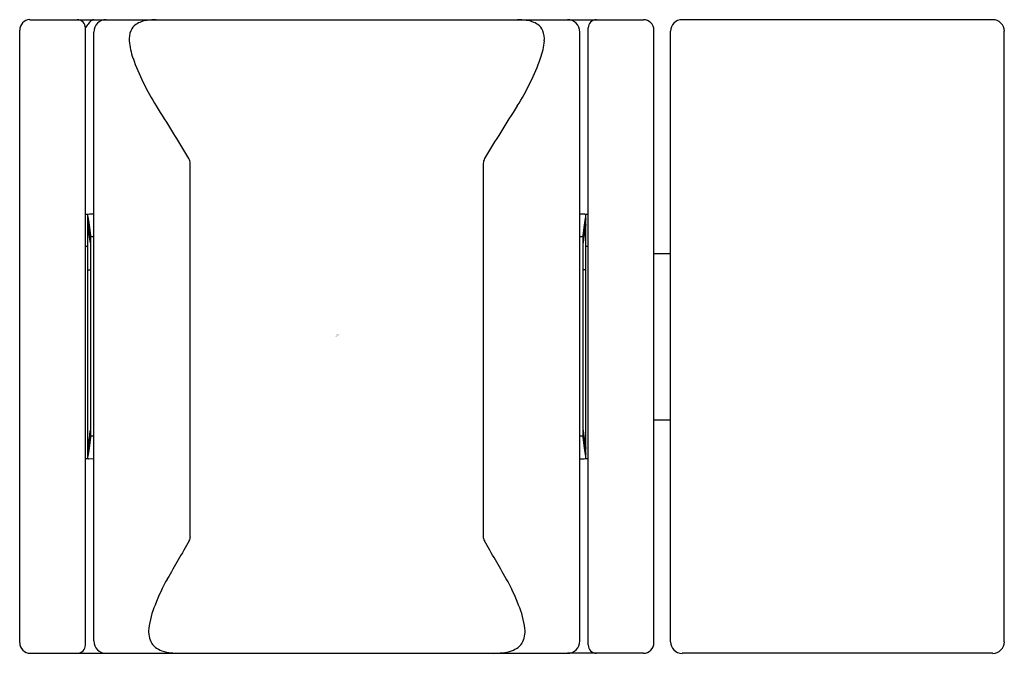
# Model space of a CAD drawing. Units: inches. Extents: x 298.08 to 300.41, y 43.5 to 45.
import ezdxf

# ---------------------------------------------------------------- set-up
doc = ezdxf.new("R2010")
doc.units = ezdxf.units.IN
doc.header["$MEASUREMENT"] = 0
doc.styles.get("Standard").update_dxf_attribs({"font": 'arial.ttf'})

msp = doc.modelspace()

# ---------------------------------------------------------------- linework, layer by layer
for p, q in [((298.1, 44.9965), (298.1014, 44.9965)), ((298.1014, 44.9965), (298.2811, 44.9965)), ((298.2811, 44.9965), (299.3717, 44.9965)), ((299.3717, 44.9965), (299.5514, 44.9965)), ((300.3776, 44.9965), (299.6433, 44.9965)), ((298.0764, 43.5215), (298.0764, 44.9715)), ((298.2319, 43.5162), (298.2319, 44.9768)), ((299.4209, 43.5162), (299.4209, 44.9768)), ((299.5764, 43.5215), (299.5764, 44.9715)), ((299.6158, 43.524), (299.6158, 44.9689)), ((300.4051, 43.524), (300.4051, 44.9689)), ((298.2516, 43.526), (298.2516, 44.967)), ((299.4012, 43.526), (299.4012, 44.967)), ((298.4799, 43.7733), (298.4799, 44.6558)), ((299.1728, 44.6558), (299.1728, 43.7733)), ((298.2378, 43.9574), (298.2378, 44.5356)), ((298.2378, 44.5308), (298.2392, 44.5207)), ((299.4127, 44.5357), (299.4012, 44.536)), ((299.4136, 44.5207), (299.415, 44.5308)), ((299.415, 43.9574), (299.415, 44.5356)), ((298.2385, 44.5201), (298.2378, 44.5251)), ((298.2378, 44.5177), (298.2392, 44.5077)), ((298.2418, 44.4825), (298.2378, 44.512)), ((298.2392, 44.5151), (298.2385, 44.5201)), ((298.2392, 44.5207), (298.2398, 44.5157)), ((298.2398, 44.5101), (298.2392, 44.5151)), ((298.2392, 44.5077), (298.2426, 44.4825)), ((298.2398, 44.5157), (298.2405, 44.5107)), ((298.2433, 44.4849), (298.2398, 44.5101)), ((298.2405, 44.5107), (298.244, 44.4854)), ((299.4088, 44.4854), (299.4122, 44.5107)), ((299.4129, 44.5101), (299.4095, 44.4849)), ((299.4102, 44.4826), (299.4136, 44.5077)), ((299.415, 44.512), (299.4109, 44.4819)), ((299.4122, 44.5107), (299.4129, 44.5157)), ((299.4129, 44.5157), (299.4136, 44.5207)), ((299.4136, 44.5151), (299.4129, 44.5101)), ((299.4143, 44.5201), (299.4136, 44.5151)), ((299.4136, 44.5077), (299.415, 44.5177)), ((299.415, 44.5251), (299.4143, 44.5201)), ((298.2426, 44.4769), (298.2418, 44.4825)), ((298.2426, 44.4825), (298.2437, 44.4742)), ((298.2437, 44.4816), (298.2433, 44.4849)), ((298.2437, 44.4827), (298.2437, 44.0103)), ((298.2516, 44.4827), (298.2437, 44.4827)), ((298.244, 44.4854), (298.244, 44.4827)), ((299.4091, 44.4827), (299.4012, 44.4827)), ((299.4088, 44.4827), (299.4088, 44.4854)), ((299.4095, 44.4849), (299.4091, 44.4816)), ((299.4091, 44.0103), (299.4091, 44.4827)), ((299.4091, 44.4742), (299.4102, 44.4826)), ((299.4109, 44.4819), (299.4102, 44.4769)), ((298.2319, 44.4605), (298.2378, 44.4605)), ((298.2437, 44.4686), (298.2426, 44.4769)), ((299.4102, 44.4769), (299.4091, 44.4686)), ((299.415, 44.4605), (299.4209, 44.4605)), ((299.5764, 44.4433), (299.6158, 44.4433)), ((298.2378, 44.404), (298.2437, 44.404)), ((299.415, 44.404), (299.4091, 44.404)), ((299.5764, 44.0496), (299.6158, 44.0496)), ((298.2419, 44.011), (298.2426, 44.0161)), ((298.2426, 44.0161), (298.2437, 44.0244)), ((298.2437, 44.0188), (298.2426, 44.0104)), ((299.4091, 44.0244), (299.4102, 44.0161)), ((299.4102, 44.0105), (299.4091, 44.0188)), ((299.4102, 44.0161), (299.411, 44.0105)), ((298.2378, 43.981), (298.2419, 44.011)), ((298.2426, 44.0104), (298.2392, 43.9853)), ((298.2398, 43.9829), (298.2433, 44.0081)), ((298.244, 44.0076), (298.2405, 43.9823)), ((298.2433, 44.0081), (298.2437, 44.0114)), ((298.2516, 44.0103), (298.2437, 44.0103)), ((298.244, 44.0103), (298.244, 44.0076)), ((299.4091, 44.0103), (299.4012, 44.0103)), ((299.4088, 44.0076), (299.4088, 44.0103)), ((299.4122, 43.9823), (299.4088, 44.0076)), ((299.4091, 44.0114), (299.4095, 44.0081)), ((299.4095, 44.0081), (299.4129, 43.9829)), ((299.4136, 43.9853), (299.4102, 44.0105)), ((299.411, 44.0105), (299.415, 43.981)), ((298.2392, 43.9853), (298.2378, 43.9753)), ((298.2378, 43.9678), (298.2385, 43.9728)), ((298.2392, 43.9722), (298.2378, 43.9622)), ((298.2385, 43.9728), (298.2392, 43.9779)), ((298.2392, 43.9779), (298.2398, 43.9829)), ((298.2398, 43.9773), (298.2392, 43.9722)), ((298.2405, 43.9823), (298.2398, 43.9773)), ((299.4129, 43.9773), (299.4122, 43.9823)), ((299.4129, 43.9829), (299.4136, 43.9779)), ((299.4136, 43.9722), (299.4129, 43.9773)), ((299.415, 43.9753), (299.4136, 43.9853)), ((299.4136, 43.9779), (299.4143, 43.9728)), ((299.415, 43.9622), (299.4136, 43.9722)), ((299.4143, 43.9728), (299.415, 43.9678)), ((298.2401, 43.9573), (298.2516, 43.957)), ((298.1014, 43.4965), (298.2811, 43.4965)), ((298.2811, 43.4965), (299.3717, 43.4965)), ((299.5514, 43.4965), (299.3717, 43.4965)), ((300.3776, 43.4965), (299.6433, 43.4965))]:
    msp.add_line(p, q)
for centre, radius, start, end in [((298.1015, 44.9715), 0.0251, 93.3099, 179.9367), ((298.2122, 44.9768), 0.0197, 359.999, 90), ((298.2651, 44.9695), 0.0312, 126.0339, 138.3852), ((298.2519, 44.9878), 0.00871, 92.29, 126.7888), ((298.2811, 44.967), 0.0295, 90, 180), ((298.3853, 44.9331), 0.0622, 96.6688, 123.4645), ((298.4016, 44.8274), 0.1691, 90.8346, 97.9908), ((299.2517, 44.8323), 0.1642, 81.9566, 89.3231), ((299.2674, 44.9331), 0.0622, 56.5355, 83.3312), ((299.3717, 44.967), 0.0295, 0, 90), ((299.4406, 44.9768), 0.0197, 90.0001, 180), ((299.5514, 44.9715), 0.025, 0, 90), ((299.6433, 44.9689), 0.0276, 90, 180), ((300.3776, 44.9689), 0.0276, 0, 90), ((298.2419, 44.9745), 0.0102, 138.9746, 166.9667), ((310.353, 34.8036), 15.8256, 139.93303, 139.97574), ((298.3864, 44.9508), 0.0511, 157.6872, 185.2659), ((298.3714, 44.9565), 0.035, 125.4435, 156.8611), ((299.2814, 44.9565), 0.035, 23.1389, 54.5565), ((299.2663, 44.9508), 0.0511, 354.7341, 22.3128), ((298.5053, 44.9618), 0.1705, 185.2659, 199.274), ((299.1475, 44.9618), 0.1705, 340.726, 354.7341), ((298.8539, 45.0837), 0.5397, 199.274, 212.6604), ((298.7989, 45.0837), 0.5397, 327.3396, 340.726), ((294.2767, 42.1496), 4.8972, 30.9468, 32.6604), ((303.3761, 42.1496), 4.8972, 147.3396, 149.0532), ((298.4571, 44.6562), 0.0228, 358.9803, 30.9468), ((299.1956, 44.6562), 0.0228, 149.0532, 181.0197), ((298.2321, 44.5345), 0.000185, 121.0129, 171.6814), ((298.2348, 44.5301), 0.00538, 119.3936, 121.0129), ((298.2328, 44.5336), 0.00129, 98.5994, 119.3936), ((298.2349, 44.5259), 0.00935, 99.5845, 104.4999), ((298.2406, 44.488), 0.0476, 93.3222, 98.7246), ((298.2476, 44.3946), 0.1413, 88.3863, 93.977), ((299.4085, 44.4486), 0.0872, 85.7329, 87.2258), ((299.409, 44.4543), 0.0815, 82.9722, 85.7741), ((299.4187, 44.531), 0.00418, 58.5429, 86.7119), ((298.0545, 44.4598), 0.1912, 6.8915, 7.7015), ((299.5983, 44.4598), 0.1912, 172.2984, 173.1086), ((298.0545, 44.0332), 0.1912, 352.2984, 353.1086), ((299.5983, 44.0332), 0.1912, 186.8915, 187.7015), ((298.2321, 43.9585), 0.000173, 209.6666, 223.722), ((298.232, 43.9584), 0.000137, 198.3354, 209.6666), ((298.232, 43.9584), 0.000115, 193.6476, 197.7775), ((298.232, 43.9584), 0.000107, 188.2717, 193.6743), ((298.232, 43.9584), 0.0000921, 182.4049, 183.6896), ((298.232, 43.9584), 0.000101, 183.7034, 188.2434), ((298.2322, 43.9586), 0.000404, 223.722, 239.7457), ((298.2327, 43.9594), 0.00131, 239.7457, 249.6814), ((298.2335, 43.9615), 0.00352, 249.6814, 255.0835), ((298.2345, 43.9653), 0.00749, 255.0835, 259.1356), ((298.2366, 43.9762), 0.0186, 259.1356, 262.1223), ((298.2412, 44.0123), 0.055, 262.5184, 266.4781), ((298.2442, 44.0436), 0.0865, 265.7256, 267.2313), ((299.4021, 44.1613), 0.2043, 269.745, 273.6128), ((299.4112, 44.0178), 0.0605, 273.6128, 276.3419), ((299.4151, 43.9825), 0.025, 276.3419, 281.4679), ((299.4195, 43.9609), 0.00297, 281.4679, 291.5244), ((299.42, 43.9595), 0.00144, 291.5244, 301.7494), ((299.4207, 43.9585), 0.000218, 301.7494, 347.9027), ((349.3385, 14.5427), 58.6574, 150.122275, 150.223746), ((298.4597, 43.7731), 0.0203, 330.1223, 0.7795), ((299.1931, 43.7731), 0.0203, 179.2201, 209.8778), ((248.3143, 14.5427), 58.6574, 29.776254, 29.877725), ((298.7925, 43.4629), 0.4227, 150.2237, 159.5155), ((298.8603, 43.4629), 0.4227, 20.4845, 29.7763), ((298.5877, 43.5303), 0.2075, 157.1607, 173.1154), ((299.0651, 43.5303), 0.2075, 6.8846, 22.8393), ((298.4366, 43.5477), 0.0554, 172.251, 209.8488), ((299.2162, 43.5477), 0.0554, 330.1512, 7.749), ((298.2811, 43.526), 0.0295, 180, 270), ((299.3717, 43.526), 0.0295, 270, 0), ((298.1014, 43.5215), 0.025, 180, 270), ((298.2122, 43.5162), 0.0197, 270, 359.9994), ((298.421, 43.5415), 0.0388, 213.4208, 232.9971), ((298.4302, 43.5546), 0.0548, 233.5318, 251.634), ((298.446, 43.6023), 0.1051, 251.6345, 263.7543), ((299.2068, 43.6023), 0.1051, 276.2457, 288.3655), ((299.2226, 43.5546), 0.0548, 288.366, 306.4682), ((299.2318, 43.5415), 0.0388, 307.0029, 326.5792), ((299.4406, 43.5162), 0.0197, 180, 270), ((299.5514, 43.5215), 0.025, 270, 0), ((299.6433, 43.524), 0.0276, 180, 270), ((300.3776, 43.524), 0.0276, 270, 0), ((298.6178, 45.727), 2.2367, 265.3017, 265.6723), ((298.4689, 44.0161), 0.5197, 267.8036, 268.6), ((299.1792, 43.9371), 0.441, 272.328, 275.0757)]:
    msp.add_arc(centre, radius, start, end)

# ---------------------------------------------------------------- texts
at = {"layer": 'Defpoints'}
for tag, p, s in [('TRADENAME', (298.823, 44.2482), ''), ('MODELNUMBER', (298.823, 44.2499), 'K-33465'), ('PRODUCT', (298.823, 44.2466), 'HANDSHOWER HOLDER')]:
    msp.add_attdef(tag, p, s, height=0.001, dxfattribs=at)

doc.saveas('drawing.dxf')
